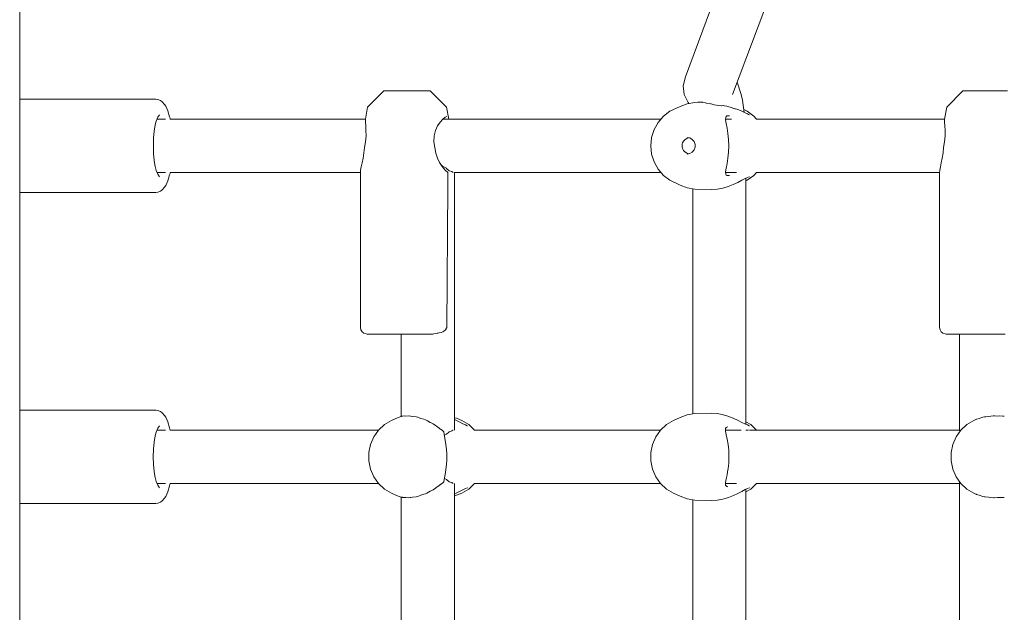
# Model space of a CAD drawing. Units: millimetres. Extents: x 1161 to 16920, y 7201 to 14907.
# Drawn here: x 7830 to 8131, y 12392 to 12574 of the extents above; entities that cross this region are included whole.
import ezdxf

# ---------------------------------------------------------------- set-up
doc = ezdxf.new("R2010")
doc.units = ezdxf.units.MM
doc.header["$MEASUREMENT"] = 0
doc.layers.add('Чертеж и Рисунок_Ном._пера__7', color=7, linetype='Continuous', lineweight=15)

msp = doc.modelspace()

# ---------------------------------------------------------------- linework, layer by layer
at = {"layer": 'Чертеж и Рисунок_Ном._пера__7', "color": 7, "linetype": 'Continuous', "lineweight": 15}
for points in [[(8033.87, 12556.24), (8092.04, 12712.84)], [(8048.33, 12550.83), (8107.32, 12707.4)], [(7830.18, 12099.24), (7830.18, 12689.24)], [(8033.22, 12553.54), (8033.87, 12556.24)], [(7936.65, 12547.03), (7941.6, 12551.98)], [(7942, 12551.98), (7941.6, 12551.98)], [(7942.99, 12551.98), (7942, 12551.98)], [(7944.49, 12551.98), (7942.99, 12551.98)], [(7944.11, 12551.98), (7943.65, 12551.98)], [(7945.13, 12551.98), (7944.11, 12551.98)], [(7946.37, 12551.98), (7944.49, 12551.98)], [(7946.58, 12551.98), (7945.13, 12551.98)], [(7948.46, 12551.98), (7946.37, 12551.98)], [(7948.29, 12551.98), (7946.58, 12551.98)], [(7950.05, 12551.98), (7948.29, 12551.98)], [(7950.58, 12551.98), (7948.46, 12551.98)], [(7951.65, 12551.98), (7950.05, 12551.98)], [(7952.53, 12551.98), (7950.58, 12551.98)], [(7952.9, 12551.98), (7951.65, 12551.98)], [(7954.14, 12551.98), (7952.53, 12551.98)], [(7953.65, 12551.98), (7952.9, 12551.98)], [(7953.81, 12551.98), (7953.65, 12551.98)], [(7955.27, 12551.98), (7954.14, 12551.98)], [(7955.82, 12551.98), (7955.27, 12551.98)], [(7960.77, 12547.03), (7955.82, 12551.98)], [(8033.22, 12553.54), (8033.53, 12550.83)], [(8049.76, 12554.64), (8050.94, 12550.82)], [(8113.85, 12547.03), (8118.8, 12551.98)], [(8119.19, 12551.98), (8118.8, 12551.98)], [(8120.19, 12551.98), (8119.19, 12551.98)], [(8121.69, 12551.98), (8120.19, 12551.98)], [(8121.31, 12551.98), (8120.85, 12551.98)], [(8122.32, 12551.98), (8121.31, 12551.98)], [(8123.57, 12551.98), (8121.69, 12551.98)], [(8123.77, 12551.98), (8122.32, 12551.98)], [(8125.66, 12551.98), (8123.57, 12551.98)], [(8125.48, 12551.98), (8123.77, 12551.98)], [(8127.25, 12551.98), (8125.48, 12551.98)], [(8127.77, 12551.98), (8125.66, 12551.98)], [(8128.85, 12551.98), (8127.25, 12551.98)], [(8129.72, 12551.98), (8127.77, 12551.98)], [(8130.1, 12551.98), (8128.85, 12551.98)], [(8131.34, 12551.98), (8129.72, 12551.98)], [(8130.85, 12551.98), (8130.1, 12551.98)], [(8131.01, 12551.98), (8130.85, 12551.98)], [(8132.47, 12551.98), (8131.34, 12551.98)], [(7830.18, 12549.43), (7871.82, 12549.43)], [(7871.82, 12549.43), (7872.49, 12549.31)], [(7872.49, 12549.31), (7873.25, 12549)], [(7873.25, 12549), (7873.82, 12548.65)], [(8034.74, 12548.45), (8033.53, 12550.83)], [(8050.94, 12550.82), (8051.35, 12549.1)], [(8051.92, 12545.31), (8051.35, 12549.1)], [(7874.53, 12547.76), (7873.82, 12548.65)], [(7874.53, 12547.76), (7874.92, 12547.27)], [(7875.54, 12545.88), (7874.92, 12547.27)], [(7936.65, 12547.03), (7935.99, 12543.34)], [(7960.77, 12547.03), (7961.47, 12543.34)], [(8032.27, 12547.16), (8029.17, 12545.71)], [(8032.27, 12547.16), (8029.17, 12545.71)], [(8032.27, 12547.16), (8029.17, 12545.71)], [(8032.27, 12547.16), (8029.17, 12545.71)], [(8032.27, 12547.16), (8029.17, 12545.71)], [(8032.27, 12547.16), (8029.17, 12545.71)], [(8032.27, 12547.16), (8034.46, 12548.02)], [(8032.27, 12547.16), (8034.46, 12548.02)], [(8032.27, 12547.16), (8034.46, 12548.02)], [(8032.27, 12547.16), (8034.46, 12548.02)], [(8032.27, 12547.16), (8034.46, 12548.02)], [(8032.27, 12547.16), (8034.46, 12548.02)], [(8034.46, 12548.02), (8036.76, 12548.46)], [(8034.46, 12548.02), (8036.76, 12548.46)], [(8034.46, 12548.02), (8036.76, 12548.46)], [(8034.46, 12548.02), (8036.76, 12548.46)], [(8034.46, 12548.02), (8036.76, 12548.46)], [(8034.46, 12548.02), (8036.76, 12548.46)], [(8034.74, 12548.45), (8034.84, 12548.3)], [(8034.84, 12548.3), (8034.9, 12548.11)], [(8036.76, 12548.46), (8037.71, 12548.47)], [(8036.76, 12548.46), (8037.71, 12548.47)], [(8036.76, 12548.46), (8037.71, 12548.47)], [(8036.76, 12548.46), (8037.71, 12548.47)], [(8036.76, 12548.46), (8037.71, 12548.47)], [(8036.76, 12548.46), (8037.71, 12548.47)], [(8039.21, 12548.47), (8037.68, 12548.47)], [(8039.21, 12548.47), (8037.68, 12548.47)], [(8039.21, 12548.47), (8037.68, 12548.47)], [(8039.21, 12548.47), (8037.68, 12548.47)], [(8039.21, 12548.47), (8037.68, 12548.47)], [(8039.21, 12548.47), (8037.68, 12548.47)], [(8039.26, 12548.46), (8040.1, 12548.27)], [(8039.26, 12548.46), (8040.1, 12548.27)], [(8039.26, 12548.46), (8040.1, 12548.27)], [(8039.26, 12548.46), (8040.1, 12548.27)], [(8039.26, 12548.46), (8040.1, 12548.27)], [(8039.26, 12548.46), (8040.1, 12548.27)], [(8040.1, 12548.27), (8040.18, 12548.25)], [(8040.1, 12548.27), (8040.18, 12548.25)], [(8040.1, 12548.27), (8040.18, 12548.25)], [(8040.1, 12548.27), (8040.18, 12548.25)], [(8040.1, 12548.27), (8040.18, 12548.25)], [(8040.1, 12548.27), (8040.18, 12548.25)], [(8041.53, 12548.05), (8040.24, 12548.25)], [(8041.53, 12548.05), (8040.24, 12548.25)], [(8041.53, 12548.05), (8040.24, 12548.25)], [(8041.53, 12548.05), (8040.24, 12548.25)], [(8041.53, 12548.05), (8040.24, 12548.25)], [(8041.53, 12548.05), (8040.24, 12548.25)], [(8041.53, 12548.05), (8041.63, 12548.03)], [(8041.53, 12548.05), (8041.63, 12548.03)], [(8041.53, 12548.05), (8041.63, 12548.03)], [(8041.53, 12548.05), (8041.63, 12548.03)], [(8041.53, 12548.05), (8041.63, 12548.03)], [(8041.53, 12548.05), (8041.63, 12548.03)], [(8041.63, 12548.03), (8041.75, 12548)], [(8041.63, 12548.03), (8041.75, 12548)], [(8041.63, 12548.03), (8041.75, 12548)], [(8041.63, 12548.03), (8041.75, 12548)], [(8041.63, 12548.03), (8041.75, 12548)], [(8041.63, 12548.03), (8041.75, 12548)], [(8042.72, 12547.73), (8041.75, 12548)], [(8042.72, 12547.73), (8041.75, 12548)], [(8042.72, 12547.73), (8041.75, 12548)], [(8042.72, 12547.73), (8041.75, 12548)], [(8042.72, 12547.73), (8041.75, 12548)], [(8042.72, 12547.73), (8041.75, 12548)], [(8044.88, 12547.44), (8042.74, 12547.73)], [(8044.88, 12547.44), (8042.74, 12547.73)], [(8044.88, 12547.44), (8042.74, 12547.73)], [(8044.88, 12547.44), (8042.74, 12547.73)], [(8044.88, 12547.44), (8042.74, 12547.73)], [(8044.88, 12547.44), (8042.74, 12547.73)], [(8045.61, 12547.5), (8044.89, 12547.44)], [(8045.61, 12547.5), (8044.89, 12547.44)], [(8045.61, 12547.5), (8044.89, 12547.44)], [(8045.61, 12547.5), (8044.89, 12547.44)], [(8045.61, 12547.5), (8044.89, 12547.44)], [(8045.61, 12547.5), (8044.89, 12547.44)], [(8045.86, 12547.44), (8045.61, 12547.5)], [(8045.86, 12547.44), (8045.61, 12547.5)], [(8045.86, 12547.44), (8045.61, 12547.5)], [(8045.86, 12547.44), (8045.61, 12547.5)], [(8045.86, 12547.44), (8045.61, 12547.5)], [(8045.86, 12547.44), (8045.61, 12547.5)], [(8045.86, 12547.44), (8046.59, 12547.24)], [(8045.86, 12547.44), (8046.59, 12547.24)], [(8045.86, 12547.44), (8046.59, 12547.24)], [(8045.86, 12547.44), (8046.59, 12547.24)], [(8045.86, 12547.44), (8046.59, 12547.24)], [(8045.86, 12547.44), (8046.59, 12547.24)], [(8046.59, 12547.24), (8047.2, 12547.12)], [(8046.59, 12547.24), (8047.2, 12547.12)], [(8046.59, 12547.24), (8047.2, 12547.12)], [(8046.59, 12547.24), (8047.2, 12547.12)], [(8046.59, 12547.24), (8047.2, 12547.12)], [(8046.59, 12547.24), (8047.2, 12547.12)], [(8047.2, 12547.12), (8047.54, 12547.02)], [(8047.2, 12547.12), (8047.54, 12547.02)], [(8047.2, 12547.12), (8047.54, 12547.02)], [(8047.2, 12547.12), (8047.54, 12547.02)], [(8047.2, 12547.12), (8047.54, 12547.02)], [(8047.2, 12547.12), (8047.54, 12547.02)], [(8047.54, 12547.02), (8049.05, 12546.48)], [(8047.54, 12547.02), (8049.05, 12546.48)], [(8047.54, 12547.02), (8049.05, 12546.48)], [(8047.54, 12547.02), (8049.05, 12546.48)], [(8047.54, 12547.02), (8049.05, 12546.48)], [(8047.54, 12547.02), (8049.05, 12546.48)], [(8049.05, 12546.48), (8049.18, 12546.44)], [(8049.05, 12546.48), (8049.18, 12546.44)], [(8049.05, 12546.48), (8049.18, 12546.44)], [(8049.05, 12546.48), (8049.18, 12546.44)], [(8049.05, 12546.48), (8049.18, 12546.44)], [(8049.05, 12546.48), (8049.18, 12546.44)], [(8049.63, 12546.32), (8049.18, 12546.44)], [(8049.63, 12546.32), (8049.18, 12546.44)], [(8049.63, 12546.32), (8049.18, 12546.44)], [(8049.63, 12546.32), (8049.18, 12546.44)], [(8049.63, 12546.32), (8049.18, 12546.44)], [(8049.63, 12546.32), (8049.18, 12546.44)], [(8049.63, 12546.32), (8049.9, 12546.24)], [(8049.63, 12546.32), (8049.9, 12546.24)], [(8049.63, 12546.32), (8049.9, 12546.24)], [(8049.63, 12546.32), (8049.9, 12546.24)], [(8049.63, 12546.32), (8049.9, 12546.24)], [(8049.63, 12546.32), (8049.9, 12546.24)], [(8049.9, 12546.24), (8050.7, 12545.94)], [(8049.9, 12546.24), (8050.7, 12545.94)], [(8049.9, 12546.24), (8050.7, 12545.94)], [(8049.9, 12546.24), (8050.7, 12545.94)], [(8049.9, 12546.24), (8050.7, 12545.94)], [(8049.9, 12546.24), (8050.7, 12545.94)], [(8051.78, 12546.24), (8052.83, 12545.71)], [(8051.78, 12546.24), (8052.83, 12545.71)], [(8051.78, 12546.24), (8052.83, 12545.71)], [(8051.78, 12546.24), (8052.83, 12545.71)], [(8051.78, 12546.24), (8052.83, 12545.71)], [(8051.78, 12546.24), (8052.83, 12545.71)], [(8113.85, 12547.03), (8113.19, 12543.34)], [(7872.43, 12543.89), (7871.96, 12542.73)], [(7872.2, 12543.32), (7874.82, 12543.32)], [(7872.96, 12544.6), (7872.43, 12543.89)], [(7876.07, 12544.03), (7875.54, 12545.88)], [(7876.07, 12544.03), (7876.18, 12543.58)], [(7876.23, 12543.32), (7876.18, 12543.58)], [(7876.23, 12543.32), (7935.99, 12543.32)], [(7935.99, 12543.34), (7935.98, 12542.44)], [(7958.81, 12542.44), (7959.62, 12543.34)], [(7959.6, 12543.32), (8026.39, 12543.32)], [(7959.62, 12543.34), (7960.34, 12543.9)], [(7960.34, 12543.9), (7960.91, 12544.08)], [(8025.53, 12542.32), (8027.18, 12544.22)], [(8025.53, 12542.32), (8027.18, 12544.22)], [(8025.53, 12542.32), (8027.18, 12544.22)], [(8025.53, 12542.32), (8027.18, 12544.22)], [(8025.53, 12542.32), (8027.18, 12544.22)], [(8025.53, 12542.32), (8027.18, 12544.22)], [(8027.18, 12544.22), (8029.17, 12545.71)], [(8027.18, 12544.22), (8029.17, 12545.71)], [(8027.18, 12544.22), (8029.17, 12545.71)], [(8027.18, 12544.22), (8029.17, 12545.71)], [(8027.18, 12544.22), (8029.17, 12545.71)], [(8027.18, 12544.22), (8029.17, 12545.71)], [(8046.22, 12543.88), (8046.18, 12543.08)], [(8046.22, 12543.88), (8046.18, 12543.08)], [(8046.22, 12543.88), (8046.18, 12543.08)], [(8046.22, 12543.88), (8046.18, 12543.08)], [(8046.22, 12543.88), (8046.18, 12543.08)], [(8046.22, 12543.88), (8046.18, 12543.08)], [(8046.18, 12543.08), (8046.36, 12541.96)], [(8046.18, 12543.08), (8046.36, 12541.96)], [(8046.18, 12543.08), (8046.36, 12541.96)], [(8046.18, 12543.08), (8046.36, 12541.96)], [(8046.18, 12543.08), (8046.36, 12541.96)], [(8046.18, 12543.08), (8046.36, 12541.96)], [(8046.19, 12543.32), (8047.95, 12543.32)], [(8046.36, 12544.13), (8046.22, 12543.88)], [(8046.36, 12544.13), (8046.22, 12543.88)], [(8046.36, 12544.13), (8046.22, 12543.88)], [(8046.36, 12544.13), (8046.22, 12543.88)], [(8046.36, 12544.13), (8046.22, 12543.88)], [(8046.36, 12544.13), (8046.22, 12543.88)], [(8046.6, 12544.29), (8046.36, 12544.13)], [(8046.6, 12544.29), (8046.36, 12544.13)], [(8046.6, 12544.29), (8046.36, 12544.13)], [(8046.6, 12544.29), (8046.36, 12544.13)], [(8046.6, 12544.29), (8046.36, 12544.13)], [(8046.6, 12544.29), (8046.36, 12544.13)], [(8047.35, 12544.29), (8046.6, 12544.29)], [(8047.35, 12544.29), (8046.6, 12544.29)], [(8047.35, 12544.29), (8046.6, 12544.29)], [(8047.35, 12544.29), (8046.6, 12544.29)], [(8047.35, 12544.29), (8046.6, 12544.29)], [(8047.35, 12544.29), (8046.6, 12544.29)], [(8051.11, 12545.72), (8050.7, 12545.94)], [(8051.11, 12545.72), (8050.7, 12545.94)], [(8051.11, 12545.72), (8050.7, 12545.94)], [(8051.11, 12545.72), (8050.7, 12545.94)], [(8051.11, 12545.72), (8050.7, 12545.94)], [(8051.11, 12545.72), (8050.7, 12545.94)], [(8052.13, 12545.21), (8051.11, 12545.72)], [(8052.13, 12545.21), (8051.11, 12545.72)], [(8052.13, 12545.21), (8051.11, 12545.72)], [(8052.13, 12545.21), (8051.11, 12545.72)], [(8052.13, 12545.21), (8051.11, 12545.72)], [(8052.13, 12545.21), (8051.11, 12545.72)], [(8052.88, 12544.91), (8052.13, 12545.21)], [(8052.88, 12544.91), (8052.13, 12545.21)], [(8052.88, 12544.91), (8052.13, 12545.21)], [(8052.88, 12544.91), (8052.13, 12545.21)], [(8052.88, 12544.91), (8052.13, 12545.21)], [(8052.88, 12544.91), (8052.13, 12545.21)], [(8054.82, 12544.22), (8052.83, 12545.71)], [(8054.82, 12544.22), (8052.83, 12545.71)], [(8054.82, 12544.22), (8052.83, 12545.71)], [(8054.82, 12544.22), (8052.83, 12545.71)], [(8054.82, 12544.22), (8052.83, 12545.71)], [(8054.82, 12544.22), (8052.83, 12545.71)], [(8053.18, 12544.72), (8052.88, 12544.91)], [(8053.18, 12544.72), (8052.88, 12544.91)], [(8053.18, 12544.72), (8052.88, 12544.91)], [(8053.18, 12544.72), (8052.88, 12544.91)], [(8053.18, 12544.72), (8052.88, 12544.91)], [(8053.18, 12544.72), (8052.88, 12544.91)], [(8053.37, 12544.64), (8053.18, 12544.72)], [(8053.37, 12544.64), (8053.18, 12544.72)], [(8053.37, 12544.64), (8053.18, 12544.72)], [(8053.37, 12544.64), (8053.18, 12544.72)], [(8053.37, 12544.64), (8053.18, 12544.72)], [(8053.37, 12544.64), (8053.18, 12544.72)], [(8053.46, 12544.66), (8053.37, 12544.64)], [(8053.46, 12544.66), (8053.37, 12544.64)], [(8053.46, 12544.66), (8053.37, 12544.64)], [(8053.46, 12544.66), (8053.37, 12544.64)], [(8053.46, 12544.66), (8053.37, 12544.64)], [(8053.46, 12544.66), (8053.37, 12544.64)], [(8055.6, 12543.32), (8054.82, 12544.22)], [(8055.6, 12543.32), (8054.82, 12544.22)], [(8055.6, 12543.32), (8054.82, 12544.22)], [(8055.6, 12543.32), (8054.82, 12544.22)], [(8055.6, 12543.32), (8054.82, 12544.22)], [(8055.6, 12543.32), (8054.82, 12544.22)], [(8055.6, 12543.32), (8113.19, 12543.32)], [(8113.19, 12543.34), (8113.18, 12542.44)], [(7871.66, 12541.62), (7871.34, 12539.65)], [(7871.96, 12542.73), (7871.65, 12541.54)], [(7935.98, 12542.44), (7936.06, 12541.29)], [(7936.06, 12541.29), (7936.15, 12539.85)], [(7957.38, 12539.85), (7958.05, 12541.29)], [(7958.05, 12541.29), (7958.81, 12542.44)], [(8023.54, 12537.7), (8024.3, 12540.12)], [(8023.54, 12537.7), (8024.3, 12540.12)], [(8023.54, 12537.7), (8024.3, 12540.12)], [(8023.54, 12537.7), (8024.3, 12540.12)], [(8023.54, 12537.7), (8024.3, 12540.12)], [(8023.54, 12537.7), (8024.3, 12540.12)], [(8024.3, 12540.12), (8025.53, 12542.32)], [(8024.3, 12540.12), (8025.53, 12542.32)], [(8024.3, 12540.12), (8025.53, 12542.32)], [(8024.3, 12540.12), (8025.53, 12542.32)], [(8024.3, 12540.12), (8025.53, 12542.32)], [(8024.3, 12540.12), (8025.53, 12542.32)], [(8046.36, 12541.96), (8046.64, 12540.6)], [(8046.36, 12541.96), (8046.64, 12540.6)], [(8046.36, 12541.96), (8046.64, 12540.6)], [(8046.36, 12541.96), (8046.64, 12540.6)], [(8046.36, 12541.96), (8046.64, 12540.6)], [(8046.36, 12541.96), (8046.64, 12540.6)], [(8046.64, 12540.6), (8046.92, 12538.95)], [(8046.64, 12540.6), (8046.92, 12538.95)], [(8046.64, 12540.6), (8046.92, 12538.95)], [(8046.64, 12540.6), (8046.92, 12538.95)], [(8046.64, 12540.6), (8046.92, 12538.95)], [(8046.64, 12540.6), (8046.92, 12538.95)], [(8113.18, 12542.44), (8113.26, 12541.29)], [(8113.26, 12541.29), (8113.35, 12539.85)], [(7871.14, 12537.47), (7871.08, 12535.16)], [(7871.34, 12539.65), (7871.14, 12537.47)], [(7936.16, 12538.18), (7936, 12536.41)], [(7936.15, 12539.85), (7936.16, 12538.18)], [(7956.89, 12536.41), (7956.96, 12538.18)], [(7956.96, 12538.18), (7957.38, 12539.85)], [(8023.28, 12535.16), (8023.54, 12537.7)], [(8023.28, 12535.16), (8023.54, 12537.7)], [(8023.28, 12535.16), (8023.54, 12537.7)], [(8023.28, 12535.16), (8023.54, 12537.7)], [(8023.28, 12535.16), (8023.54, 12537.7)], [(8023.28, 12535.16), (8023.54, 12537.7)], [(8033.71, 12537.04), (8033.32, 12536.6)], [(8033.71, 12537.04), (8033.32, 12536.6)], [(8033.71, 12537.04), (8033.32, 12536.6)], [(8033.71, 12537.04), (8033.32, 12536.6)], [(8033.71, 12537.04), (8033.32, 12536.6)], [(8033.71, 12537.04), (8033.32, 12536.6)], [(8034.4, 12537.49), (8033.71, 12537.04)], [(8034.4, 12537.49), (8033.71, 12537.04)], [(8034.4, 12537.49), (8033.71, 12537.04)], [(8034.4, 12537.49), (8033.71, 12537.04)], [(8034.4, 12537.49), (8033.71, 12537.04)], [(8034.4, 12537.49), (8033.71, 12537.04)], [(8035.24, 12537.56), (8034.4, 12537.71)], [(8035.24, 12537.56), (8034.4, 12537.71)], [(8035.24, 12537.56), (8034.4, 12537.71)], [(8035.24, 12537.56), (8034.4, 12537.71)], [(8035.24, 12537.56), (8034.4, 12537.71)], [(8035.24, 12537.56), (8034.4, 12537.71)], [(8034.83, 12537.63), (8034.4, 12537.49)], [(8034.83, 12537.63), (8034.4, 12537.49)], [(8034.83, 12537.63), (8034.4, 12537.49)], [(8034.83, 12537.63), (8034.4, 12537.49)], [(8034.83, 12537.63), (8034.4, 12537.49)], [(8034.83, 12537.63), (8034.4, 12537.49)], [(8035.98, 12537.12), (8035.24, 12537.56)], [(8035.98, 12537.12), (8035.24, 12537.56)], [(8035.98, 12537.12), (8035.24, 12537.56)], [(8035.98, 12537.12), (8035.24, 12537.56)], [(8035.98, 12537.12), (8035.24, 12537.56)], [(8035.98, 12537.12), (8035.24, 12537.56)], [(8036.53, 12536.44), (8035.98, 12537.12)], [(8036.53, 12536.44), (8035.98, 12537.12)], [(8036.53, 12536.44), (8035.98, 12537.12)], [(8036.53, 12536.44), (8035.98, 12537.12)], [(8036.53, 12536.44), (8035.98, 12537.12)], [(8036.53, 12536.44), (8035.98, 12537.12)], [(8046.92, 12538.95), (8047.12, 12537.09)], [(8046.92, 12538.95), (8047.12, 12537.09)], [(8046.92, 12538.95), (8047.12, 12537.09)], [(8046.92, 12538.95), (8047.12, 12537.09)], [(8046.92, 12538.95), (8047.12, 12537.09)], [(8046.92, 12538.95), (8047.12, 12537.09)], [(8047.12, 12537.09), (8047.2, 12535.16)], [(8047.12, 12537.09), (8047.2, 12535.16)], [(8047.12, 12537.09), (8047.2, 12535.16)], [(8047.12, 12537.09), (8047.2, 12535.16)], [(8047.12, 12537.09), (8047.2, 12535.16)], [(8047.12, 12537.09), (8047.2, 12535.16)], [(8113.36, 12538.18), (8113.2, 12536.41)], [(8113.35, 12539.85), (8113.36, 12538.18)], [(7871.08, 12535.16), (7871.14, 12532.86)], [(7935.66, 12534.65), (7935.52, 12532.97)], [(7936, 12536.41), (7935.66, 12534.65)], [(7957.2, 12534.65), (7956.89, 12536.41)], [(7957.2, 12534.65), (7957.48, 12532.9)], [(8023.28, 12535.16), (8023.54, 12532.63)], [(8023.28, 12535.16), (8023.54, 12532.63)], [(8023.28, 12535.16), (8023.54, 12532.63)], [(8023.28, 12535.16), (8023.54, 12532.63)], [(8023.28, 12535.16), (8023.54, 12532.63)], [(8023.28, 12535.16), (8023.54, 12532.63)], [(8032.91, 12535.64), (8032.86, 12535.19)], [(8032.91, 12535.64), (8032.86, 12535.19)], [(8032.91, 12535.64), (8032.86, 12535.19)], [(8032.91, 12535.64), (8032.86, 12535.19)], [(8032.91, 12535.64), (8032.86, 12535.19)], [(8032.91, 12535.64), (8032.86, 12535.19)], [(8032.86, 12535.19), (8032.9, 12534.73)], [(8032.86, 12535.19), (8032.9, 12534.73)], [(8032.86, 12535.19), (8032.9, 12534.73)], [(8032.86, 12535.19), (8032.9, 12534.73)], [(8032.86, 12535.19), (8032.9, 12534.73)], [(8032.86, 12535.19), (8032.9, 12534.73)], [(8032.9, 12534.73), (8033.07, 12534.18)], [(8032.9, 12534.73), (8033.07, 12534.18)], [(8032.9, 12534.73), (8033.07, 12534.18)], [(8032.9, 12534.73), (8033.07, 12534.18)], [(8032.9, 12534.73), (8033.07, 12534.18)], [(8032.9, 12534.73), (8033.07, 12534.18)], [(8033.04, 12536.08), (8032.91, 12535.64)], [(8033.04, 12536.08), (8032.91, 12535.64)], [(8033.04, 12536.08), (8032.91, 12535.64)], [(8033.04, 12536.08), (8032.91, 12535.64)], [(8033.04, 12536.08), (8032.91, 12535.64)], [(8033.04, 12536.08), (8032.91, 12535.64)], [(8033.32, 12536.6), (8033.04, 12536.08)], [(8033.32, 12536.6), (8033.04, 12536.08)], [(8033.32, 12536.6), (8033.04, 12536.08)], [(8033.32, 12536.6), (8033.04, 12536.08)], [(8033.32, 12536.6), (8033.04, 12536.08)], [(8033.32, 12536.6), (8033.04, 12536.08)], [(8033.07, 12534.18), (8033.29, 12533.77)], [(8033.07, 12534.18), (8033.29, 12533.77)], [(8033.07, 12534.18), (8033.29, 12533.77)], [(8033.07, 12534.18), (8033.29, 12533.77)], [(8033.07, 12534.18), (8033.29, 12533.77)], [(8033.07, 12534.18), (8033.29, 12533.77)], [(8036.83, 12535.61), (8036.53, 12536.44)], [(8036.83, 12535.61), (8036.53, 12536.44)], [(8036.83, 12535.61), (8036.53, 12536.44)], [(8036.83, 12535.61), (8036.53, 12536.44)], [(8036.83, 12535.61), (8036.53, 12536.44)], [(8036.83, 12535.61), (8036.53, 12536.44)], [(8036.53, 12533.89), (8036.83, 12534.72)], [(8036.53, 12533.89), (8036.83, 12534.72)], [(8036.53, 12533.89), (8036.83, 12534.72)], [(8036.53, 12533.89), (8036.83, 12534.72)], [(8036.53, 12533.89), (8036.83, 12534.72)], [(8036.53, 12533.89), (8036.83, 12534.72)], [(8036.83, 12534.72), (8036.83, 12535.61)], [(8036.83, 12534.72), (8036.83, 12535.61)], [(8036.83, 12534.72), (8036.83, 12535.61)], [(8036.83, 12534.72), (8036.83, 12535.61)], [(8036.83, 12534.72), (8036.83, 12535.61)], [(8036.83, 12534.72), (8036.83, 12535.61)], [(8047.2, 12535.16), (8047.12, 12533.24)], [(8047.2, 12535.16), (8047.12, 12533.24)], [(8047.2, 12535.16), (8047.12, 12533.24)], [(8047.2, 12535.16), (8047.12, 12533.24)], [(8047.2, 12535.16), (8047.12, 12533.24)], [(8047.2, 12535.16), (8047.12, 12533.24)], [(8112.85, 12534.66), (8112.72, 12532.97)], [(8113.2, 12536.41), (8112.85, 12534.66)], [(7871.14, 12532.86), (7871.34, 12530.67)], [(7935.27, 12531.37), (7934.97, 12529.92)], [(7935.52, 12532.97), (7935.27, 12531.37)], [(7957.99, 12531.42), (7957.48, 12532.9)], [(7958.65, 12530.09), (7957.99, 12531.42)], [(8024.3, 12530.21), (8023.54, 12532.63)], [(8024.3, 12530.21), (8023.54, 12532.63)], [(8024.3, 12530.21), (8023.54, 12532.63)], [(8024.3, 12530.21), (8023.54, 12532.63)], [(8024.3, 12530.21), (8023.54, 12532.63)], [(8024.3, 12530.21), (8023.54, 12532.63)], [(8033.29, 12533.77), (8033.59, 12533.4)], [(8033.29, 12533.77), (8033.59, 12533.4)], [(8033.29, 12533.77), (8033.59, 12533.4)], [(8033.29, 12533.77), (8033.59, 12533.4)], [(8033.29, 12533.77), (8033.59, 12533.4)], [(8033.29, 12533.77), (8033.59, 12533.4)], [(8033.59, 12533.4), (8033.99, 12533.07)], [(8033.59, 12533.4), (8033.99, 12533.07)], [(8033.59, 12533.4), (8033.99, 12533.07)], [(8033.59, 12533.4), (8033.99, 12533.07)], [(8033.59, 12533.4), (8033.99, 12533.07)], [(8033.59, 12533.4), (8033.99, 12533.07)], [(8033.99, 12533.07), (8034.51, 12532.79)], [(8033.99, 12533.07), (8034.51, 12532.79)], [(8033.99, 12533.07), (8034.51, 12532.79)], [(8033.99, 12533.07), (8034.51, 12532.79)], [(8033.99, 12533.07), (8034.51, 12532.79)], [(8033.99, 12533.07), (8034.51, 12532.79)], [(8034.4, 12532.62), (8035.24, 12532.77)], [(8034.4, 12532.62), (8035.24, 12532.77)], [(8034.4, 12532.62), (8035.24, 12532.77)], [(8034.4, 12532.62), (8035.24, 12532.77)], [(8034.4, 12532.62), (8035.24, 12532.77)], [(8034.4, 12532.62), (8035.24, 12532.77)], [(8034.51, 12532.79), (8034.84, 12532.7)], [(8034.51, 12532.79), (8034.84, 12532.7)], [(8034.51, 12532.79), (8034.84, 12532.7)], [(8034.51, 12532.79), (8034.84, 12532.7)], [(8034.51, 12532.79), (8034.84, 12532.7)], [(8034.51, 12532.79), (8034.84, 12532.7)], [(8035.24, 12532.77), (8035.98, 12533.21)], [(8035.24, 12532.77), (8035.98, 12533.21)], [(8035.24, 12532.77), (8035.98, 12533.21)], [(8035.24, 12532.77), (8035.98, 12533.21)], [(8035.24, 12532.77), (8035.98, 12533.21)], [(8035.24, 12532.77), (8035.98, 12533.21)], [(8035.98, 12533.21), (8036.53, 12533.89)], [(8035.98, 12533.21), (8036.53, 12533.89)], [(8035.98, 12533.21), (8036.53, 12533.89)], [(8035.98, 12533.21), (8036.53, 12533.89)], [(8035.98, 12533.21), (8036.53, 12533.89)], [(8035.98, 12533.21), (8036.53, 12533.89)], [(8046.92, 12531.38), (8046.64, 12529.73)], [(8046.92, 12531.38), (8046.64, 12529.73)], [(8046.92, 12531.38), (8046.64, 12529.73)], [(8046.92, 12531.38), (8046.64, 12529.73)], [(8046.92, 12531.38), (8046.64, 12529.73)], [(8046.92, 12531.38), (8046.64, 12529.73)], [(8047.12, 12533.24), (8046.92, 12531.38)], [(8047.12, 12533.24), (8046.92, 12531.38)], [(8047.12, 12533.24), (8046.92, 12531.38)], [(8047.12, 12533.24), (8046.92, 12531.38)], [(8047.12, 12533.24), (8046.92, 12531.38)], [(8047.12, 12533.24), (8046.92, 12531.38)], [(8112.47, 12531.37), (8112.17, 12529.92)], [(8112.72, 12532.97), (8112.47, 12531.37)], [(7871.34, 12530.67), (7871.66, 12528.71)], [(7871.65, 12528.79), (7871.96, 12527.59)], [(7934.7, 12528.71), (7934.51, 12527.69)], [(7934.97, 12529.92), (7934.7, 12528.71)], [(7959.5, 12528.8), (7958.65, 12530.09)], [(7958.98, 12529.59), (7959.59, 12528.92)], [(7960.41, 12527.71), (7959.5, 12528.8)], [(7959.59, 12528.92), (7959.77, 12528.82)], [(7959.77, 12528.82), (7960.78, 12528.28)], [(7960.83, 12528.24), (7960.78, 12528.28)], [(7960.83, 12528.24), (7961.62, 12527.5)], [(8025.53, 12528.01), (8024.3, 12530.21)], [(8025.53, 12528.01), (8024.3, 12530.21)], [(8025.53, 12528.01), (8024.3, 12530.21)], [(8025.53, 12528.01), (8024.3, 12530.21)], [(8025.53, 12528.01), (8024.3, 12530.21)], [(8025.53, 12528.01), (8024.3, 12530.21)], [(8027.18, 12526.11), (8025.53, 12528.01)], [(8027.18, 12526.11), (8025.53, 12528.01)], [(8027.18, 12526.11), (8025.53, 12528.01)], [(8027.18, 12526.11), (8025.53, 12528.01)], [(8027.18, 12526.11), (8025.53, 12528.01)], [(8027.18, 12526.11), (8025.53, 12528.01)], [(8046.36, 12528.37), (8046.18, 12527.25)], [(8046.36, 12528.37), (8046.18, 12527.25)], [(8046.36, 12528.37), (8046.18, 12527.25)], [(8046.36, 12528.37), (8046.18, 12527.25)], [(8046.36, 12528.37), (8046.18, 12527.25)], [(8046.36, 12528.37), (8046.18, 12527.25)], [(8046.64, 12529.73), (8046.36, 12528.37)], [(8046.64, 12529.73), (8046.36, 12528.37)], [(8046.64, 12529.73), (8046.36, 12528.37)], [(8046.64, 12529.73), (8046.36, 12528.37)], [(8046.64, 12529.73), (8046.36, 12528.37)], [(8046.64, 12529.73), (8046.36, 12528.37)], [(8111.9, 12528.71), (8111.71, 12527.69)], [(8112.17, 12529.92), (8111.9, 12528.71)], [(7871.96, 12527.59), (7872.43, 12526.44)], [(7872.2, 12527.01), (7874.82, 12527.01)], [(7872.43, 12526.44), (7872.96, 12525.72)], [(7875.54, 12524.44), (7876.07, 12526.3)], [(7876.07, 12526.3), (7876.18, 12526.74)], [(7876.18, 12526.74), (7876.23, 12527.01)], [(7876.23, 12527.01), (7934.47, 12527.01)], [(7934.51, 12527.69), (7934.47, 12526.9)], [(7934.47, 12526.9), (7934.48, 12479.62)], [(7961.15, 12527), (7960.41, 12527.71)], [(7961.15, 12527), (7961.17, 12522.86)], [(7961.62, 12527.5), (7961.74, 12527.47)], [(7961.74, 12527.47), (7962.41, 12527.27)], [(7962.46, 12527.26), (7962.82, 12527.01)], [(7963.19, 12527.01), (7963.19, 12448.18)], [(7963.19, 12527.01), (8026.4, 12527.01)], [(8029.17, 12524.62), (8027.18, 12526.11)], [(8029.17, 12524.62), (8027.18, 12526.11)], [(8029.17, 12524.62), (8027.18, 12526.11)], [(8029.17, 12524.62), (8027.18, 12526.11)], [(8029.17, 12524.62), (8027.18, 12526.11)], [(8029.17, 12524.62), (8027.18, 12526.11)], [(8046.18, 12527.25), (8046.22, 12526.45)], [(8046.18, 12527.25), (8046.22, 12526.45)], [(8046.18, 12527.25), (8046.22, 12526.45)], [(8046.18, 12527.25), (8046.22, 12526.45)], [(8046.18, 12527.25), (8046.22, 12526.45)], [(8046.18, 12527.25), (8046.22, 12526.45)], [(8046.19, 12527.01), (8049.53, 12527.01)], [(8046.22, 12526.45), (8046.36, 12526.2)], [(8046.22, 12526.45), (8046.36, 12526.2)], [(8046.22, 12526.45), (8046.36, 12526.2)], [(8046.22, 12526.45), (8046.36, 12526.2)], [(8046.22, 12526.45), (8046.36, 12526.2)], [(8046.22, 12526.45), (8046.36, 12526.2)], [(8046.36, 12526.2), (8046.6, 12526.04)], [(8046.36, 12526.2), (8046.6, 12526.04)], [(8046.36, 12526.2), (8046.6, 12526.04)], [(8046.36, 12526.2), (8046.6, 12526.04)], [(8046.36, 12526.2), (8046.6, 12526.04)], [(8046.36, 12526.2), (8046.6, 12526.04)], [(8047.35, 12526.04), (8046.6, 12526.04)], [(8047.35, 12526.04), (8046.6, 12526.04)], [(8047.35, 12526.04), (8046.6, 12526.04)], [(8047.35, 12526.04), (8046.6, 12526.04)], [(8047.35, 12526.04), (8046.6, 12526.04)], [(8047.35, 12526.04), (8046.6, 12526.04)], [(8051.11, 12524.61), (8052.13, 12525.12)], [(8051.11, 12524.61), (8052.13, 12525.12)], [(8051.11, 12524.61), (8052.13, 12525.12)], [(8051.11, 12524.61), (8052.13, 12525.12)], [(8051.11, 12524.61), (8052.13, 12525.12)], [(8051.11, 12524.61), (8052.13, 12525.12)], [(8052.88, 12525.42), (8052.13, 12525.12)], [(8052.88, 12525.42), (8052.13, 12525.12)], [(8052.88, 12525.42), (8052.13, 12525.12)], [(8052.88, 12525.42), (8052.13, 12525.12)], [(8052.88, 12525.42), (8052.13, 12525.12)], [(8052.88, 12525.42), (8052.13, 12525.12)], [(8052.42, 12449.96), (8052.42, 12525.24)], [(8052.83, 12524.62), (8054.82, 12526.11)], [(8052.83, 12524.62), (8054.82, 12526.11)], [(8052.83, 12524.62), (8054.82, 12526.11)], [(8052.83, 12524.62), (8054.82, 12526.11)], [(8052.83, 12524.62), (8054.82, 12526.11)], [(8052.83, 12524.62), (8054.82, 12526.11)], [(8052.88, 12525.42), (8053.36, 12525.68)], [(8052.88, 12525.42), (8053.36, 12525.68)], [(8052.88, 12525.42), (8053.36, 12525.68)], [(8052.88, 12525.42), (8053.36, 12525.68)], [(8052.88, 12525.42), (8053.36, 12525.68)], [(8052.88, 12525.42), (8053.36, 12525.68)], [(8053.36, 12525.68), (8053.46, 12525.67)], [(8053.36, 12525.68), (8053.46, 12525.67)], [(8053.36, 12525.68), (8053.46, 12525.67)], [(8053.36, 12525.68), (8053.46, 12525.67)], [(8053.36, 12525.68), (8053.46, 12525.67)], [(8053.36, 12525.68), (8053.46, 12525.67)], [(8054.82, 12526.11), (8055.6, 12527.01)], [(8054.82, 12526.11), (8055.6, 12527.01)], [(8054.82, 12526.11), (8055.6, 12527.01)], [(8054.82, 12526.11), (8055.6, 12527.01)], [(8054.82, 12526.11), (8055.6, 12527.01)], [(8054.82, 12526.11), (8055.6, 12527.01)], [(8055.6, 12527.01), (8111.67, 12527.01)], [(8111.71, 12527.69), (8111.66, 12526.9)], [(8111.66, 12526.9), (8111.67, 12479.62)], [(7873.82, 12521.67), (7874.53, 12522.56)], [(7874.53, 12522.56), (7874.92, 12523.06)], [(7874.92, 12523.06), (7875.54, 12524.44)], [(7961.17, 12522.82), (7960.86, 12479.62)], [(8032.27, 12523.17), (8029.17, 12524.62)], [(8032.27, 12523.17), (8029.17, 12524.62)], [(8032.27, 12523.17), (8029.17, 12524.62)], [(8032.27, 12523.17), (8029.17, 12524.62)], [(8032.27, 12523.17), (8029.17, 12524.62)], [(8032.27, 12523.17), (8029.17, 12524.62)], [(8034.46, 12522.3), (8032.27, 12523.17)], [(8034.46, 12522.3), (8032.27, 12523.17)], [(8034.46, 12522.3), (8032.27, 12523.17)], [(8034.46, 12522.3), (8032.27, 12523.17)], [(8034.46, 12522.3), (8032.27, 12523.17)], [(8034.46, 12522.3), (8032.27, 12523.17)], [(8036.76, 12521.87), (8034.46, 12522.3)], [(8036.76, 12521.87), (8034.46, 12522.3)], [(8036.76, 12521.87), (8034.46, 12522.3)], [(8036.76, 12521.87), (8034.46, 12522.3)], [(8036.76, 12521.87), (8034.46, 12522.3)], [(8036.76, 12521.87), (8034.46, 12522.3)], [(8036.18, 12453.22), (8036.18, 12521.98)], [(8036.76, 12521.87), (8041.92, 12521.81)], [(8036.76, 12521.87), (8041.92, 12521.81)], [(8036.76, 12521.87), (8041.92, 12521.81)], [(8036.76, 12521.87), (8041.92, 12521.81)], [(8036.76, 12521.87), (8041.92, 12521.81)], [(8036.76, 12521.87), (8041.92, 12521.81)], [(8041.92, 12521.81), (8043.61, 12521.92)], [(8041.92, 12521.81), (8043.61, 12521.92)], [(8041.92, 12521.81), (8043.61, 12521.92)], [(8041.92, 12521.81), (8043.61, 12521.92)], [(8041.92, 12521.81), (8043.61, 12521.92)], [(8041.92, 12521.81), (8043.61, 12521.92)], [(8043.61, 12521.92), (8045.35, 12522.25)], [(8043.61, 12521.92), (8045.35, 12522.25)], [(8043.61, 12521.92), (8045.35, 12522.25)], [(8043.61, 12521.92), (8045.35, 12522.25)], [(8043.61, 12521.92), (8045.35, 12522.25)], [(8043.61, 12521.92), (8045.35, 12522.25)], [(8045.35, 12522.25), (8047.02, 12522.74)], [(8045.35, 12522.25), (8047.02, 12522.74)], [(8045.35, 12522.25), (8047.02, 12522.74)], [(8045.35, 12522.25), (8047.02, 12522.74)], [(8045.35, 12522.25), (8047.02, 12522.74)], [(8045.35, 12522.25), (8047.02, 12522.74)], [(8047.02, 12522.74), (8048.55, 12523.34)], [(8047.02, 12522.74), (8048.55, 12523.34)], [(8047.02, 12522.74), (8048.55, 12523.34)], [(8047.02, 12522.74), (8048.55, 12523.34)], [(8047.02, 12522.74), (8048.55, 12523.34)], [(8047.02, 12522.74), (8048.55, 12523.34)], [(8048.55, 12523.34), (8049.9, 12523.98)], [(8048.55, 12523.34), (8049.9, 12523.98)], [(8048.55, 12523.34), (8049.9, 12523.98)], [(8048.55, 12523.34), (8049.9, 12523.98)], [(8048.55, 12523.34), (8049.9, 12523.98)], [(8048.55, 12523.34), (8049.9, 12523.98)], [(8049.9, 12523.98), (8051.11, 12524.61)], [(8049.9, 12523.98), (8051.11, 12524.61)], [(8049.9, 12523.98), (8051.11, 12524.61)], [(8049.9, 12523.98), (8051.11, 12524.61)], [(8049.9, 12523.98), (8051.11, 12524.61)], [(8049.9, 12523.98), (8051.11, 12524.61)], [(8052.42, 12524.41), (8052.83, 12524.62)], [(8052.42, 12524.41), (8052.83, 12524.62)], [(8052.42, 12524.41), (8052.83, 12524.62)], [(8052.42, 12524.41), (8052.83, 12524.62)], [(8052.42, 12524.41), (8052.83, 12524.62)], [(8052.42, 12524.41), (8052.83, 12524.62)], [(7830.18, 12520.89), (7871.82, 12520.89)], [(7871.82, 12520.89), (7872.49, 12521.02)], [(7872.49, 12521.02), (7873.25, 12521.33)], [(7873.25, 12521.33), (7873.82, 12521.67)], [(7934.48, 12479.62), (7934.61, 12478.92)], [(7934.61, 12478.92), (7934.97, 12478.3)], [(7934.97, 12478.3), (7935.51, 12477.85)], [(7935.51, 12477.85), (7936.17, 12477.61)], [(7936.5, 12477.58), (7936.17, 12477.61)], [(7936.75, 12477.58), (7936.5, 12477.58)], [(7937.65, 12477.58), (7936.75, 12477.58)], [(7939.14, 12477.58), (7937.65, 12477.58)], [(7941.14, 12477.58), (7939.14, 12477.58)], [(7940.29, 12477.58), (7939.83, 12477.58)], [(7941.39, 12477.58), (7940.29, 12477.58)], [(7943.56, 12477.58), (7941.14, 12477.58)], [(7943.02, 12477.58), (7941.39, 12477.58)], [(7945.08, 12477.58), (7943.02, 12477.58)], [(7946.26, 12477.58), (7943.56, 12477.58)], [(7946.95, 12477.58), (7945.08, 12477.58)], [(7949.09, 12477.58), (7946.26, 12477.58)], [(7946.95, 12477.58), (7946.95, 12452.39)], [(7951.9, 12477.58), (7949.09, 12477.58)], [(7954.53, 12477.58), (7951.9, 12477.58)], [(7955.95, 12477.58), (7954.53, 12477.58)], [(7955.95, 12477.58), (7956.62, 12477.59)], [(7956.62, 12477.59), (7956.87, 12477.61)], [(7956.87, 12477.61), (7957.37, 12477.7)], [(7957.37, 12477.7), (7957.96, 12477.81)], [(7958.19, 12477.85), (7957.96, 12477.81)], [(7958.51, 12477.99), (7958.19, 12477.85)], [(7958.51, 12477.99), (7959.12, 12478.08)], [(7959.12, 12478.08), (7959.71, 12478.31)], [(7959.71, 12478.31), (7959.97, 12478.51)], [(7959.97, 12478.51), (7960.38, 12478.82)], [(7960.5, 12478.92), (7960.38, 12478.82)], [(7960.82, 12479.4), (7960.5, 12478.92)], [(7960.83, 12479.52), (7960.82, 12479.4)], [(7960.83, 12479.53), (7960.86, 12479.62)], [(8111.67, 12479.62), (8111.81, 12478.92)], [(8111.81, 12478.92), (8112.16, 12478.31)], [(8112.16, 12478.31), (8112.7, 12477.85)], [(8112.7, 12477.85), (8113.37, 12477.61)], [(8113.7, 12477.58), (8113.37, 12477.61)], [(8113.95, 12477.58), (8113.7, 12477.58)], [(8114.84, 12477.58), (8113.95, 12477.58)], [(8116.33, 12477.58), (8114.84, 12477.58)], [(8118.34, 12477.58), (8116.33, 12477.58)], [(8117.49, 12477.58), (8117.02, 12477.58)], [(8117.81, 12477.58), (8117.49, 12477.58)], [(8117.81, 12447.94), (8117.81, 12477.58)], [(8120.76, 12477.58), (8118.34, 12477.58)], [(8123.46, 12477.58), (8120.76, 12477.58)], [(8126.28, 12477.58), (8123.46, 12477.58)], [(8129.09, 12477.58), (8126.28, 12477.58)], [(8131.73, 12477.58), (8129.09, 12477.58)], [(7830.18, 12454.3), (7871.81, 12454.3)], [(7871.81, 12454.3), (7872.48, 12454.18)], [(7872.48, 12454.18), (7873.24, 12453.87)], [(7873.24, 12453.87), (7873.82, 12453.52)], [(7874.52, 12452.63), (7873.82, 12453.52)], [(7874.52, 12452.63), (7874.91, 12452.14)], [(7948.39, 12452.51), (7949.27, 12452.55)], [(7949.27, 12452.55), (7949.81, 12452.51)], [(8034.47, 12452.89), (8032.28, 12452.03)], [(8036.77, 12453.33), (8034.47, 12452.89)], [(8036.77, 12453.33), (8041.74, 12453.38)], [(8043.65, 12453.27), (8041.74, 12453.38)], [(8045.17, 12453), (8043.65, 12453.27)], [(8046.9, 12452.5), (8045.17, 12453)], [(8127.4, 12452.51), (8128.16, 12452.55)], [(8128.16, 12452.55), (8128.59, 12452.53)], [(7875.53, 12450.75), (7874.91, 12452.14)], [(7876.06, 12448.9), (7875.53, 12450.75)], [(7940.01, 12448.18), (7941.84, 12449.89)], [(7941.84, 12449.89), (7943.97, 12451.16)], [(7945.98, 12452.03), (7943.97, 12451.16)], [(7946.95, 12452.41), (7945.98, 12452.03)], [(7946.95, 12452.39), (7947.02, 12452.42)], [(7947.01, 12452.42), (7947.12, 12452.42)], [(7947.19, 12452.42), (7947.12, 12452.42)], [(7947.19, 12452.42), (7947.3, 12452.45)], [(7947.3, 12452.45), (7948.04, 12452.52)], [(7948.39, 12452.51), (7948.04, 12452.52)], [(7950.39, 12452.39), (7949.84, 12452.51)], [(7950.39, 12452.39), (7951.54, 12452.24)], [(7951.54, 12452.24), (7952, 12452.14)], [(7952, 12452.14), (7952.21, 12452.06)], [(7952.96, 12451.78), (7952.21, 12452.06)], [(7952.96, 12451.78), (7953.86, 12451.51)], [(7953.86, 12451.51), (7954.33, 12451.34)], [(7954.33, 12451.34), (7954.95, 12451)], [(7955.78, 12450.54), (7954.95, 12451)], [(7955.78, 12450.54), (7956.07, 12450.41)], [(7956.07, 12450.41), (7956.66, 12450.13)], [(7956.66, 12450.13), (7957.39, 12449.61)], [(7957.39, 12449.61), (7957.69, 12449.39)], [(7963.82, 12451.82), (7963.19, 12451.96)], [(7963.6, 12451.22), (7963.19, 12451.41)], [(7964.82, 12450.59), (7963.6, 12451.22)], [(7963.82, 12451.82), (7965.44, 12451.16)], [(7965.83, 12450.07), (7964.82, 12450.59)], [(7967.57, 12449.89), (7965.44, 12451.16)], [(7966.58, 12449.78), (7965.83, 12450.07)], [(7966.58, 12449.78), (7967.07, 12449.51)], [(7969.39, 12448.18), (7967.57, 12449.89)], [(8026.31, 12448.18), (8028.14, 12449.89)], [(8028.14, 12449.89), (8030.27, 12451.16)], [(8032.28, 12452.03), (8030.27, 12451.16)], [(8048.54, 12451.86), (8046.9, 12452.5)], [(8050.08, 12451.13), (8048.54, 12451.86)], [(8051.15, 12450.57), (8050.08, 12451.13)], [(8052.11, 12450.09), (8051.15, 12450.57)], [(8052.88, 12449.78), (8052.11, 12450.09)], [(8053.87, 12449.89), (8052.42, 12450.75)], [(8052.88, 12449.78), (8053.37, 12449.51)], [(8055.69, 12448.18), (8053.87, 12449.89)], [(8118.2, 12448.18), (8120.02, 12449.89)], [(8120.02, 12449.89), (8122.15, 12451.16)], [(8122.57, 12451.34), (8122.15, 12451.16)], [(8122.58, 12451.34), (8123.01, 12451.51)], [(8123, 12451.51), (8123.07, 12451.53)], [(8123.83, 12451.78), (8123.07, 12451.53)], [(8123.83, 12451.78), (8124.87, 12452.14)], [(8124.87, 12452.14), (8125.37, 12452.24)], [(8125.37, 12452.24), (8125.83, 12452.3)], [(8126.65, 12452.4), (8125.83, 12452.3)], [(8126.65, 12452.4), (8127.4, 12452.51)], [(8129.38, 12452.51), (8128.59, 12452.53)], [(8129.38, 12452.51), (8130.05, 12452.52)], [(8130.05, 12452.52), (8131.03, 12452.47)], [(8131.48, 12452.45), (8131.03, 12452.47)], [(7871.95, 12447.6), (7871.64, 12446.4)], [(7872.43, 12448.75), (7871.95, 12447.6)], [(7872.19, 12448.18), (7874.81, 12448.18)], [(7872.95, 12449.47), (7872.43, 12448.75)], [(7876.06, 12448.9), (7876.17, 12448.45)], [(7876.22, 12448.18), (7876.17, 12448.45)], [(7876.22, 12448.18), (7940.02, 12448.18)], [(7938.57, 12446.12), (7940.01, 12448.18)], [(7958.51, 12448.79), (7957.69, 12449.39)], [(7958.51, 12448.79), (7958.79, 12448.63)], [(7958.79, 12448.63), (7958.96, 12448.51)], [(7958.96, 12448.51), (7959.44, 12448.15)], [(7959.44, 12448.15), (7959.94, 12447.71)], [(7960.05, 12446.92), (7959.94, 12447.71)], [(7960.32, 12445.6), (7960.05, 12446.92)], [(7960.83, 12446.95), (7960.12, 12446.57)], [(7960.83, 12446.95), (7961.52, 12447.6)], [(7961.52, 12447.6), (7961.62, 12447.69)], [(7961.62, 12447.69), (7961.96, 12447.79)], [(7962.46, 12447.94), (7961.96, 12447.79)], [(7962.46, 12447.94), (7962.77, 12448.15)], [(7962.77, 12448.15), (7962.82, 12448.18)], [(7967.07, 12449.51), (7967.16, 12449.52)], [(7969.39, 12448.18), (8026.32, 12448.18)], [(8024.87, 12446.12), (8026.31, 12448.18)], [(8046.19, 12447.92), (8046.21, 12448.69)], [(8046.39, 12446.75), (8046.19, 12447.92)], [(8046.2, 12448.18), (8051, 12448.18)], [(8046.21, 12448.69), (8046.34, 12448.96)], [(8046.34, 12448.96), (8046.58, 12449.14)], [(8046.65, 12445.44), (8046.39, 12446.75)], [(8046.58, 12449.14), (8046.91, 12449.2)], [(8052.42, 12448.18), (8053.15, 12448.18)], [(8053.37, 12449.51), (8053.46, 12449.52)], [(8053.46, 12448.18), (8117.81, 12448.18)], [(8116.75, 12446.12), (8118.2, 12448.18)], [(8117.81, 12447.94), (8117.9, 12447.77)], [(7871.33, 12444.52), (7871.14, 12442.33)], [(7871.65, 12446.48), (7871.33, 12444.52)], [(7937.06, 12441.3), (7937.57, 12443.8)], [(7937.57, 12443.8), (7938.57, 12446.12)], [(7960.62, 12443.87), (7960.32, 12445.6)], [(7960.82, 12442.15), (7960.62, 12443.87)], [(8023.36, 12441.3), (8023.87, 12443.8)], [(8023.87, 12443.8), (8024.87, 12446.12)], [(8046.94, 12443.75), (8046.65, 12445.44)], [(8047.13, 12442.02), (8046.94, 12443.75)], [(8115.24, 12441.3), (8115.75, 12443.8)], [(8115.75, 12443.8), (8116.75, 12446.12)], [(7871.14, 12442.33), (7871.07, 12440.03)], [(7937.06, 12438.76), (7937.06, 12441.3)], [(7960.88, 12441.08), (7960.82, 12442.15)], [(7960.91, 12440.04), (7960.88, 12441.08)], [(8023.36, 12438.76), (8023.36, 12441.3)], [(8047.21, 12440.19), (8047.13, 12442.02)], [(8115.24, 12438.76), (8115.24, 12441.3)], [(7871.07, 12440.03), (7871.14, 12437.73)], [(7871.14, 12437.73), (7871.33, 12435.54)], [(7937.57, 12436.27), (7937.06, 12438.76)], [(7960.6, 12436.05), (7960.81, 12437.79)], [(7960.81, 12437.79), (7960.88, 12438.99)], [(7960.88, 12438.99), (7960.91, 12440.04)], [(8023.87, 12436.27), (8023.36, 12438.76)], [(8046.95, 12436.42), (8047.14, 12438.13)], [(8047.14, 12438.13), (8047.19, 12439.25)], [(8047.19, 12439.25), (8047.21, 12440.19)], [(8115.75, 12436.27), (8115.24, 12438.76)], [(7871.33, 12435.54), (7871.65, 12433.58)], [(7938.57, 12433.94), (7937.57, 12436.27)], [(7960.05, 12433.13), (7960.36, 12434.65)], [(7960.36, 12434.65), (7960.6, 12436.05)], [(8024.87, 12433.94), (8023.87, 12436.27)], [(8046.38, 12433.26), (8046.63, 12434.49)], [(8046.63, 12434.49), (8046.79, 12435.39)], [(8046.79, 12435.39), (8046.95, 12436.42)], [(8116.75, 12433.94), (8115.75, 12436.27)], [(7871.64, 12433.66), (7871.95, 12432.46)], [(7871.95, 12432.46), (7872.43, 12431.31)], [(7872.19, 12431.88), (7874.81, 12431.88)], [(7876.06, 12431.16), (7876.17, 12431.61)], [(7876.17, 12431.61), (7876.22, 12431.88)], [(7876.22, 12431.88), (7940.02, 12431.88)], [(7940.01, 12431.88), (7938.57, 12433.94)], [(7941.84, 12430.18), (7940.01, 12431.88)], [(7958.79, 12431.44), (7958.84, 12431.47)], [(7958.84, 12431.47), (7958.96, 12431.55)], [(7958.96, 12431.55), (7959.64, 12432.08)], [(7959.64, 12432.08), (7959.92, 12432.33)], [(7959.92, 12432.33), (7960.05, 12433.13)], [(7960.83, 12433.11), (7960.12, 12433.49)], [(7960.83, 12433.11), (7961.62, 12432.37)], [(7961.62, 12432.37), (7961.74, 12432.33)], [(7961.74, 12432.33), (7961.87, 12432.3)], [(7962.46, 12432.13), (7961.87, 12432.3)], [(7962.46, 12432.13), (7962.82, 12431.88)], [(7963.19, 12431.88), (7963.19, 12353.06)], [(7967.57, 12430.18), (7969.39, 12431.88)], [(7969.39, 12431.88), (8026.32, 12431.88)], [(8026.31, 12431.88), (8024.87, 12433.94)], [(8028.14, 12430.18), (8026.31, 12431.88)], [(8046.19, 12432.19), (8046.38, 12433.26)], [(8046.21, 12431.37), (8046.19, 12432.19)], [(8046.2, 12431.88), (8049.53, 12431.88)], [(8053.87, 12430.18), (8055.69, 12431.88)], [(8055.69, 12431.88), (8117.81, 12431.88)], [(8118.2, 12431.88), (8116.75, 12433.94)], [(8117.81, 12432.13), (8117.9, 12432.29)], [(8117.81, 12352.81), (8117.81, 12432.13)], [(8120.02, 12430.18), (8118.2, 12431.88)], [(7872.43, 12431.31), (7872.95, 12430.59)], [(7874.91, 12427.93), (7875.53, 12429.31)], [(7875.53, 12429.31), (7876.06, 12431.16)], [(7943.97, 12428.9), (7941.84, 12430.18)], [(7945.98, 12428.03), (7943.97, 12428.9)], [(7952.96, 12428.28), (7953.86, 12428.56)], [(7953.86, 12428.56), (7954.33, 12428.72)], [(7954.33, 12428.72), (7954.73, 12428.94)], [(7955.78, 12429.52), (7954.73, 12428.94)], [(7955.78, 12429.52), (7956.07, 12429.65)], [(7956.07, 12429.65), (7956.66, 12429.94)], [(7956.66, 12429.94), (7957.38, 12430.45)], [(7957.38, 12430.45), (7957.51, 12430.55)], [(7958.51, 12431.28), (7957.51, 12430.55)], [(7958.51, 12431.28), (7958.79, 12431.44)], [(7963.19, 12428.65), (7963.95, 12429.02)], [(7963.82, 12428.25), (7965.44, 12428.9)], [(7963.95, 12429.02), (7964.93, 12429.53)], [(7964.93, 12429.53), (7965.83, 12429.98)], [(7965.44, 12428.9), (7967.57, 12430.18)], [(7966.58, 12430.29), (7965.83, 12429.98)], [(7966.58, 12430.29), (7967.07, 12430.55)], [(7967.16, 12430.54), (7967.07, 12430.55)], [(8030.27, 12428.9), (8028.14, 12430.18)], [(8032.28, 12428.03), (8030.27, 12428.9)], [(8046.33, 12431.11), (8046.21, 12431.37)], [(8046.56, 12430.93), (8046.33, 12431.11)], [(8046.89, 12430.86), (8046.56, 12430.93)], [(8048.56, 12428.21), (8049.9, 12428.85)], [(8049.9, 12428.85), (8051.12, 12429.47)], [(8051.12, 12429.47), (8052.13, 12429.99)], [(8052.13, 12429.99), (8052.88, 12430.29)], [(8052.42, 12429.31), (8053.87, 12430.18)], [(8052.42, 12354.84), (8052.42, 12430.1)], [(8052.88, 12430.29), (8053.37, 12430.55)], [(8053.46, 12430.54), (8053.37, 12430.55)], [(8122.15, 12428.91), (8120.02, 12430.18)], [(8122.57, 12428.72), (8122.15, 12428.91)], [(8122.58, 12428.72), (8122.87, 12428.61)], [(8123.01, 12428.55), (8122.87, 12428.61)], [(8123.83, 12428.28), (8123, 12428.55)], [(7830.18, 12425.76), (7871.81, 12425.76)], [(7871.81, 12425.76), (7872.48, 12425.88)], [(7872.48, 12425.88), (7873.24, 12426.19)], [(7873.24, 12426.19), (7873.82, 12426.54)], [(7873.82, 12426.54), (7874.52, 12427.43)], [(7874.52, 12427.43), (7874.91, 12427.93)], [(7945.98, 12428.03), (7946.95, 12427.65)], [(7946.95, 12427.67), (7947.01, 12427.65)], [(7946.95, 12427.67), (7946.95, 12357.27)], [(7947.01, 12427.65), (7947.1, 12427.65)], [(7947.19, 12427.64), (7947.1, 12427.65)], [(7947.19, 12427.64), (7947.3, 12427.61)], [(7947.3, 12427.61), (7947.94, 12427.55)], [(7948.04, 12427.54), (7947.94, 12427.55)], [(7948.39, 12427.56), (7948.04, 12427.54)], [(7948.39, 12427.56), (7949.27, 12427.51)], [(7949.27, 12427.51), (7949.64, 12427.54)], [(7949.84, 12427.55), (7949.64, 12427.54)], [(7950.39, 12427.67), (7949.84, 12427.55)], [(7950.39, 12427.67), (7951.54, 12427.82)], [(7951.54, 12427.82), (7951.99, 12427.92)], [(7952.96, 12428.28), (7952, 12427.92)], [(7963.19, 12428.1), (7963.82, 12428.25)], [(8032.28, 12428.03), (8034.47, 12427.17)], [(8034.47, 12427.17), (8036.77, 12426.73)], [(8036.18, 12358.09), (8036.18, 12426.85)], [(8036.77, 12426.73), (8041.93, 12426.68)], [(8041.93, 12426.68), (8043.62, 12426.79)], [(8043.62, 12426.79), (8045.36, 12427.11)], [(8045.36, 12427.11), (8047.03, 12427.61)], [(8047.03, 12427.61), (8048.56, 12428.21)], [(8123.83, 12428.28), (8124.87, 12427.93)], [(8124.87, 12427.93), (8125.37, 12427.83)], [(8125.37, 12427.83), (8125.59, 12427.8)], [(8126.65, 12427.67), (8125.59, 12427.8)], [(8126.65, 12427.67), (8127.4, 12427.55)], [(8127.4, 12427.55), (8128.16, 12427.51)], [(8128.16, 12427.51), (8128.35, 12427.52)], [(8129.38, 12427.56), (8128.35, 12427.52)], [(8129.38, 12427.56), (8130.05, 12427.54)], [(8130.05, 12427.54), (8130.83, 12427.58)], [(8131.48, 12427.61), (8130.83, 12427.58)]]:
    msp.add_lwpolyline(points, dxfattribs=at)

doc.saveas('drawing.dxf')
